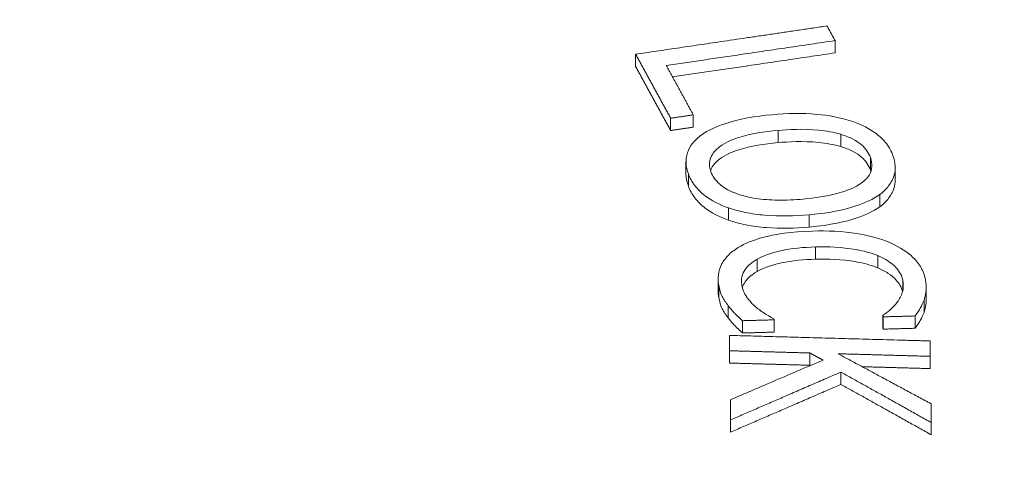
# Paper-space layout 'Layout1' of a CAD drawing. Units: inches. Extents: x 0 to 16.4, y 0 to 10.4.
# Drawn here: x 14.1 to 14.2, y 6.9 to 6.9 of the extents above; entities that cross this region are included whole.
import ezdxf

# ---------------------------------------------------------------- set-up
doc = ezdxf.new("R2010")
doc.units = ezdxf.units.IN
doc.header["$MEASUREMENT"] = 0
doc.layers.add('Viewport5ForCustomObjects_0', color=7, linetype='Continuous')
doc.layers.add('Visible (ANSI)', color=7, linetype='Continuous', lineweight=18)
doc.layers.add('Visible Narrow (ANSI)', color=7, linetype='Continuous', lineweight=18)

# ---------------------------------------------------------------- blocks, each defined once
blk = doc.blocks.new('CustomObjectsInViewport5_0')
at = {"layer": 'Visible (ANSI)'}
for p, q in [((-10003.35225, -10003.02948), (-10003.35225, -10003.03928)), ((-10003.51123, -10003.04036), (-10003.51123, -10003.05016)), ((-10003.46526, -10003.08874), (-10003.46526, -10003.09855)), ((-10003.48331, -10003.09141), (-10003.48331, -10003.10122)), ((-10003.47109, -10003.12598), (-10003.47109, -10003.13579)), ((-10003.30427, -10003.13082), (-10003.30427, -10003.14063)), ((-10003.31658, -10003.15226), (-10003.31658, -10003.16207)), ((-10003.44548, -10003.21959), (-10003.44548, -10003.22939)), ((-10003.2796, -10003.22636), (-10003.2796, -10003.23617)), ((-10003.28135, -10003.23676), (-10003.28135, -10003.24656)), ((-10003.43739, -10003.24104), (-10003.43739, -10003.25084)), ((-10003.42615, -10003.25303), (-10003.42615, -10003.26283)), ((-10003.40087, -10003.25233), (-10003.40087, -10003.26214)), ((-10003.31413, -10003.24897), (-10003.31413, -10003.25878)), ((-10003.31396, -10003.24994), (-10003.31396, -10003.25975)), ((-10003.28842, -10003.24924), (-10003.28842, -10003.25905)), ((-10003.43652, -10003.26475), (-10003.43652, -10003.27455)), ((-10003.43634, -10003.27701), (-10003.43634, -10003.28681)), ((-10003.37242, -10003.27877), (-10003.37242, -10003.28858)), ((-10003.27634, -10003.28143), (-10003.27634, -10003.29124)), ((-10003.34756, -10003.29404), (-10003.34756, -10003.30385)), ((-10003.43573, -10003.31617), (-10003.43573, -10003.32597)), ((-10003.43549, -10003.33215), (-10003.43549, -10003.34195)), ((-10003.27553, -10003.33432), (-10003.27553, -10003.34412))]:
    blk.add_line(p, q, dxfattribs=at)
for points, knots in [([(-10002.47307, -10003.22897), (-10002.53156, -10003.07721), (-10002.62293, -10002.93823), (-10002.87103, -10002.67112), (-10003.03642, -10002.54814), (-10003.42436, -10002.33618), (-10003.65058, -10002.25028), (-10004.13156, -10002.12825), (-10004.38617, -10002.09202), (-10004.89878, -10002.07069), (-10005.15663, -10002.08522), (-10005.65414, -10002.16394), (-10005.89365, -10002.22821), (-10006.33359, -10002.405), (-10006.53377, -10002.51784), (-10006.86683, -10002.78797), (-10007.002, -10002.94485), (-10007.10953, -10003.15793), (-10007.12519, -10003.19312), (-10007.13901, -10003.22897)], [1.004326, 1.004326, 1.004326, 1.004326, 1.277625, 1.277625, 1.598374, 1.598374, 1.942157, 1.942157, 2.284253, 2.284253, 2.623681, 2.623681, 2.964243, 2.964243, 3.308349, 3.308349, 3.6435, 3.6435, 3.708063, 3.708063, 3.708063, 3.708063]), ([(-10003.40234, -10003.08861), (-10003.41569, -10003.0898), (-10003.42875, -10003.09199), (-10003.44727, -10003.09816), (-10003.45358, -10003.10108), (-10003.45863, -10003.10471)], [-0.1677731, -0.1677731, -0.1677731, -0.1677731, -0.0637792, -0.0637792, 0, 0, 0, 0]), ([(-10003.33798, -10003.09404), (-10003.34785, -10003.09076), (-10003.35805, -10003.08913), (-10003.3785, -10003.08724), (-10003.39073, -10003.08758), (-10003.40234, -10003.08861)], [-0.1566361, -0.1566361, -0.1566361, -0.1566361, -0.0905237, -0.0905237, 0, 0, 0, 0]), ([(-10003.30611, -10003.1212), (-10003.30731, -10003.11796), (-10003.30901, -10003.11476), (-10003.31357, -10003.10882), (-10003.3163, -10003.10611), (-10003.32467, -10003.09974), (-10003.33081, -10003.09656), (-10003.33798, -10003.09404)], [-0.1470771, -0.1470771, -0.1470771, -0.1470771, -0.1035955, -0.1035955, -0.0627115, -0.0627115, 0, 0, 0, 0]), ([(-10003.45863, -10003.10471), (-10003.46148, -10003.1068), (-10003.46389, -10003.10905), (-10003.46767, -10003.11381), (-10003.46907, -10003.11631), (-10003.4718, -10003.1245), (-10003.47127, -10003.13014), (-10003.46922, -10003.13572)], [-0.1510541, -0.1510541, -0.1510541, -0.1510541, -0.1125284, -0.1125284, -0.0753352, -0.0753352, 0, 0, 0, 0]), ([(-10003.45118, -10003.13419), (-10003.45191, -10003.13221), (-10003.45233, -10003.1302), (-10003.45236, -10003.12631), (-10003.45201, -10003.12445), (-10003.44997, -10003.11954), (-10003.44758, -10003.11675), (-10003.43979, -10003.11083), (-10003.43432, -10003.10847), (-10003.41954, -10003.10374), (-10003.40846, -10003.10206), (-10003.39774, -10003.1011)], [-0.2113395, -0.2113395, -0.2113395, -0.2113395, -0.1890643, -0.1890643, -0.1681098, -0.1681098, -0.1322179, -0.1322179, -0.0836232, -0.0836232, 0, 0, 0, 0]), ([(-10003.39774, -10003.1011), (-10003.38956, -10003.10037), (-10003.37759, -10003.09973), (-10003.35926, -10003.10153), (-10003.35323, -10003.10257), (-10003.34771, -10003.10427)], [-0.1407913, -0.1407913, -0.1407913, -0.1407913, -0.0467677, -0.0467677, 0, 0, 0, 0]), ([(-10003.34771, -10003.10427), (-10003.34435, -10003.1053), (-10003.34117, -10003.10652), (-10003.33504, -10003.10963), (-10003.33282, -10003.11126), (-10003.32766, -10003.11574), (-10003.32542, -10003.11927), (-10003.3241, -10003.12288)], [-0.08835777, -0.08835777, -0.08835777, -0.08835777, -0.06978519, -0.06978519, -0.04867383, -0.04867383, 0, 0, 0, 0]), ([(-10003.39774, -10003.11091), (-10003.40848, -10003.11186), (-10003.41956, -10003.11355), (-10003.43434, -10003.11828), (-10003.43979, -10003.12064), (-10003.44758, -10003.12655), (-10003.44997, -10003.12934), (-10003.45136, -10003.13268), (-10003.45145, -10003.13292), (-10003.45153, -10003.13316)], [0, 0, 0, 0, 0.0837141, 0.0837141, 0.1321749, 0.1321749, 0.1679999, 0.1679999, 0.1707523, 0.1707523, 0.1707523, 0.1707523]), ([(-10003.34771, -10003.11408), (-10003.35322, -10003.11238), (-10003.35923, -10003.11134), (-10003.3777, -10003.10952), (-10003.38976, -10003.1102), (-10003.39774, -10003.11091)], [0, 0, 0, 0, 0.0466659, 0.0466659, 0.1418812, 0.1418812, 0.1418812, 0.1418812]), ([(-10003.3241, -10003.13268), (-10003.32542, -10003.12907), (-10003.32766, -10003.12554), (-10003.33282, -10003.12106), (-10003.33505, -10003.11943), (-10003.34118, -10003.11633), (-10003.34435, -10003.11511), (-10003.34771, -10003.11408)], [0, 0, 0, 0, 0.04868065, 0.04868065, 0.0698023, 0.0698023, 0.08834113, 0.08834113, 0.08834113, 0.08834113]), ([(-10003.3241, -10003.12288), (-10003.32323, -10003.12523), (-10003.32279, -10003.12762), (-10003.32307, -10003.13221), (-10003.3237, -10003.1344), (-10003.32662, -10003.13944), (-10003.32938, -10003.14204), (-10003.33298, -10003.14433)], [-0.1038944, -0.1038944, -0.1038944, -0.1038944, -0.0720362, -0.0720362, -0.0422291, -0.0422291, 0, 0, 0, 0]), ([(-10003.31658, -10003.15226), (-10003.31377, -10003.15018), (-10003.31143, -10003.14793), (-10003.30726, -10003.14252), (-10003.30604, -10003.13974), (-10003.30358, -10003.13231), (-10003.30408, -10003.12673), (-10003.30611, -10003.1212)], [-0.1240554, -0.1240554, -0.1240554, -0.1240554, -0.1018896, -0.1018896, -0.0745696, -0.0745696, 0, 0, 0, 0]), ([(-10003.46922, -10003.13572), (-10003.46803, -10003.13895), (-10003.46634, -10003.14212), (-10003.46184, -10003.14802), (-10003.45909, -10003.15081), (-10003.4507, -10003.15725), (-10003.44442, -10003.16043), (-10003.4372, -10003.163)], [-0.1479288, -0.1479288, -0.1479288, -0.1479288, -0.1041595, -0.1041595, -0.0632456, -0.0632456, 0, 0, 0, 0]), ([(-10003.37757, -10003.15595), (-10003.3843, -10003.15655), (-10003.39126, -10003.15689), (-10003.40401, -10003.15671), (-10003.40996, -10003.1563), (-10003.42394, -10003.15411), (-10003.42938, -10003.15221), (-10003.43736, -10003.14892), (-10003.44116, -10003.1467), (-10003.44768, -10003.14104), (-10003.4499, -10003.13769), (-10003.45118, -10003.13419)], [-0.1685177, -0.1685177, -0.1685177, -0.1685177, -0.1424133, -0.1424133, -0.1201195, -0.1201195, -0.0881416, -0.0881416, -0.0471437, -0.0471437, 0, 0, 0, 0]), ([(-10003.30427, -10003.14063), (-10003.30427, -10003.14295), (-10003.30462, -10003.14527), (-10003.30604, -10003.14955), (-10003.30726, -10003.15233), (-10003.31144, -10003.15774), (-10003.31377, -10003.15999), (-10003.31658, -10003.16207)], [0.04319713, 0.04319713, 0.04319713, 0.04319713, 0.07458017, 0.07458017, 0.10192886, 0.10192886, 0.12406007, 0.12406007, 0.12406007, 0.12406007]), ([(-10003.4372, -10003.17281), (-10003.44441, -10003.17024), (-10003.45069, -10003.16705), (-10003.45908, -10003.16063), (-10003.46183, -10003.15783), (-10003.46633, -10003.15193), (-10003.46803, -10003.14876), (-10003.46922, -10003.14553)], [0, 0, 0, 0, 0.0632248, 0.0632248, 0.1041107, 0.1041107, 0.1479388, 0.1479388, 0.1479388, 0.1479388]), ([(-10003.33298, -10003.14433), (-10003.33895, -10003.14816), (-10003.34653, -10003.15041), (-10003.35913, -10003.15378), (-10003.3684, -10003.15513), (-10003.37757, -10003.15595)], [-0.1083642, -0.1083642, -0.1083642, -0.1083642, -0.0714459, -0.0714459, 0, 0, 0, 0]), ([(-10003.37296, -10003.1685), (-10003.35526, -10003.16692), (-10003.34368, -10003.16407), (-10003.3284, -10003.159), (-10003.32183, -10003.156), (-10003.31658, -10003.15226)], [-0.138093, -0.138093, -0.138093, -0.138093, -0.0657979, -0.0657979, 0, 0, 0, 0]), ([(-10003.4372, -10003.163), (-10003.43296, -10003.1645), (-10003.42849, -10003.16569), (-10003.41881, -10003.16763), (-10003.4136, -10003.16833), (-10003.39659, -10003.1698), (-10003.38459, -10003.16954), (-10003.37296, -10003.1685)], [-0.1669098, -0.1669098, -0.1669098, -0.1669098, -0.130228, -0.130228, -0.0906067, -0.0906067, 0, 0, 0, 0]), ([(-10003.31658, -10003.16207), (-10003.32182, -10003.1658), (-10003.32836, -10003.16879), (-10003.34367, -10003.17388), (-10003.35527, -10003.17673), (-10003.37296, -10003.17831)], [0, 0, 0, 0, 0.0655856, 0.0655856, 0.1384783, 0.1384783, 0.1384783, 0.1384783]), ([(-10003.37296, -10003.17831), (-10003.38415, -10003.1793), (-10003.39568, -10003.17958), (-10003.41248, -10003.17827), (-10003.41795, -10003.17758), (-10003.42809, -10003.1756), (-10003.43277, -10003.17437), (-10003.4372, -10003.17281)], [0, 0, 0, 0, 0.0871701, 0.0871701, 0.1284522, 0.1284522, 0.166695, 0.166695, 0.166695, 0.166695]), ([(-10003.37017, -10003.18145), (-10003.3873, -10003.18192), (-10003.40018, -10003.18391), (-10003.41758, -10003.18873), (-10003.42409, -10003.19131), (-10003.42946, -10003.19465)], [-0.1508406, -0.1508406, -0.1508406, -0.1508406, -0.0621763, -0.0621763, 0, 0, 0, 0]), ([(-10003.30749, -10003.19123), (-10003.31758, -10003.18678), (-10003.32785, -10003.18457), (-10003.34626, -10003.18155), (-10003.35851, -10003.18113), (-10003.37017, -10003.18145)], [-0.1438767, -0.1438767, -0.1438767, -0.1438767, -0.0894172, -0.0894172, 0, 0, 0, 0]), ([(-10003.28015, -10003.22047), (-10003.28074, -10003.21723), (-10003.28183, -10003.21401), (-10003.28521, -10003.20793), (-10003.28737, -10003.20513), (-10003.29467, -10003.19808), (-10003.30047, -10003.19435), (-10003.30749, -10003.19123)], [-0.1493569, -0.1493569, -0.1493569, -0.1493569, -0.1062939, -0.1062939, -0.0658551, -0.0658551, 0, 0, 0, 0]), ([(-10003.42946, -10003.19465), (-10003.43257, -10003.19655), (-10003.43527, -10003.19864), (-10003.4404, -10003.20384), (-10003.44193, -10003.20646), (-10003.44545, -10003.2135), (-10003.44603, -10003.21909), (-10003.445, -10003.22477)], [-0.116976, -0.116976, -0.116976, -0.116976, -0.0987409, -0.0987409, -0.0753053, -0.0753053, 0, 0, 0, 0]), ([(-10003.41443, -10003.20395), (-10003.40714, -10003.19986), (-10003.39867, -10003.19789), (-10003.38704, -10003.19524), (-10003.37723, -10003.19441), (-10003.36787, -10003.19416)], [-0.09726119, -0.09726119, -0.09726119, -0.09726119, -0.07182981, -0.07182981, 0, 0, 0, 0]), ([(-10003.36787, -10003.19416), (-10003.35838, -10003.1939), (-10003.34701, -10003.1942), (-10003.32945, -10003.19732), (-10003.32353, -10003.19885), (-10003.31828, -10003.20102)], [-0.1381462, -0.1381462, -0.1381462, -0.1381462, -0.0480378, -0.0480378, 0, 0, 0, 0]), ([(-10003.42666, -10003.22441), (-10003.42704, -10003.2223), (-10003.42702, -10003.2202), (-10003.42602, -10003.2157), (-10003.42496, -10003.21368), (-10003.42179, -10003.20903), (-10003.41856, -10003.20631), (-10003.41443, -10003.20395)], [-0.08643876, -0.08643876, -0.08643876, -0.08643876, -0.06764839, -0.06764839, -0.04567578, -0.04567578, 0, 0, 0, 0]), ([(-10003.36787, -10003.20396), (-10003.37699, -10003.20421), (-10003.38652, -10003.205), (-10003.40062, -10003.20809), (-10003.40813, -10003.21022), (-10003.41443, -10003.21376)], [0, 0, 0, 0, 0.0699701, 0.0699701, 0.1172534, 0.1172534, 0.1172534, 0.1172534]), ([(-10003.31828, -10003.21082), (-10003.32352, -10003.20866), (-10003.32942, -10003.20713), (-10003.34706, -10003.204), (-10003.35848, -10003.2037), (-10003.36787, -10003.20396)], [0, 0, 0, 0, 0.0479311, 0.0479311, 0.1387539, 0.1387539, 0.1387539, 0.1387539]), ([(-10003.31828, -10003.20102), (-10003.31521, -10003.20233), (-10003.31239, -10003.20381), (-10003.30743, -10003.2071), (-10003.30533, -10003.20886), (-10003.30063, -10003.21395), (-10003.29886, -10003.21734), (-10003.29822, -10003.22089)], [-0.1028586, -0.1028586, -0.1028586, -0.1028586, -0.074685, -0.074685, -0.0470918, -0.0470918, 0, 0, 0, 0]), ([(-10003.41443, -10003.21376), (-10003.41856, -10003.21611), (-10003.42179, -10003.21884), (-10003.42476, -10003.22319), (-10003.4256, -10003.22472), (-10003.42618, -10003.22653)], [0, 0, 0, 0, 0.04566911, 0.04566911, 0.06329872, 0.06329872, 0.06329872, 0.06329872]), ([(-10003.29842, -10003.22975), (-10003.29919, -10003.22655), (-10003.30089, -10003.22347), (-10003.30533, -10003.21867), (-10003.30743, -10003.2169), (-10003.3124, -10003.21361), (-10003.31521, -10003.21213), (-10003.31828, -10003.21082)], [0.00417912, 0.00417912, 0.00417912, 0.00417912, 0.04709349, 0.04709349, 0.07471102, 0.07471102, 0.10285948, 0.10285948, 0.10285948, 0.10285948]), ([(-10003.29822, -10003.22089), (-10003.29729, -10003.22604), (-10003.2982, -10003.22915), (-10003.29951, -10003.23314), (-10003.30085, -10003.23575), (-10003.30273, -10003.23824)], [-0.05439001, -0.05439001, -0.05439001, -0.05439001, -0.03669813, -0.03669813, 0, 0, 0, 0]), ([(-10003.28135, -10003.23676), (-10003.28019, -10003.23333), (-10003.27986, -10003.23034), (-10003.27944, -10003.2263), (-10003.27963, -10003.22337), (-10003.28015, -10003.22047)], [-0.05386025, -0.05386025, -0.05386025, -0.05386025, -0.03844678, -0.03844678, 0, 0, 0, 0]), ([(-10003.445, -10003.22477), (-10003.44404, -10003.23009), (-10003.44276, -10003.23265), (-10003.44092, -10003.23615), (-10003.43922, -10003.23866), (-10003.43739, -10003.24104)], [-0.04773182, -0.04773182, -0.04773182, -0.04773182, -0.03376892, -0.03376892, 0, 0, 0, 0]), ([(-10003.41557, -10003.24201), (-10003.41952, -10003.23863), (-10003.4218, -10003.23535), (-10003.4248, -10003.23101), (-10003.42606, -10003.22772), (-10003.42666, -10003.22441)], [-0.06076091, -0.06076091, -0.06076091, -0.06076091, -0.04392386, -0.04392386, 0, 0, 0, 0]), ([(-10003.43739, -10003.25084), (-10003.43922, -10003.24846), (-10003.44092, -10003.24596), (-10003.44276, -10003.24246), (-10003.44404, -10003.23989), (-10003.445, -10003.23457)], [0, 0, 0, 0, 0.03374289, 0.03374289, 0.04776341, 0.04776341, 0.04776341, 0.04776341]), ([(-10003.30273, -10003.23824), (-10003.30361, -10003.23942), (-10003.30458, -10003.24059), (-10003.3071, -10003.24328), (-10003.30792, -10003.24398), (-10003.31037, -10003.24602), (-10003.31233, -10003.24762), (-10003.31413, -10003.24897)], [-0.04169006, -0.04169006, -0.04169006, -0.04169006, -0.0339657, -0.0339657, -0.02319614, -0.02319614, 0, 0, 0, 0]), ([(-10003.28842, -10003.24924), (-10003.28632, -10003.24635), (-10003.28499, -10003.24412), (-10003.28314, -10003.24092), (-10003.28214, -10003.23885), (-10003.28135, -10003.23676)], [-0.04541942, -0.04541942, -0.04541942, -0.04541942, -0.02876486, -0.02876486, 0, 0, 0, 0]), ([(-10003.2796, -10003.23617), (-10003.2796, -10003.23711), (-10003.27964, -10003.23805), (-10003.27986, -10003.24014), (-10003.28019, -10003.24314), (-10003.28135, -10003.24656)], [0.02597095, 0.02597095, 0.02597095, 0.02597095, 0.03844601, 0.03844601, 0.05386046, 0.05386046, 0.05386046, 0.05386046]), ([(-10003.43739, -10003.24104), (-10003.43462, -10003.2448), (-10003.43258, -10003.24676), (-10003.42996, -10003.24926), (-10003.42803, -10003.25115), (-10003.42615, -10003.25303)], [-0.03777982, -0.03777982, -0.03777982, -0.03777982, -0.02793798, -0.02793798, 0, 0, 0, 0]), ([(-10003.40104, -10003.25144), (-10003.40379, -10003.25006), (-10003.40685, -10003.24819), (-10003.41054, -10003.24593), (-10003.41318, -10003.24398), (-10003.41557, -10003.24201)], [-0.03989465, -0.03989465, -0.03989465, -0.03989465, -0.03093543, -0.03093543, 0, 0, 0, 0]), ([(-10003.42615, -10003.26283), (-10003.42803, -10003.26096), (-10003.42995, -10003.25907), (-10003.43258, -10003.25656), (-10003.43462, -10003.25461), (-10003.43739, -10003.25084)], [0, 0, 0, 0, 0.02790772, 0.02790772, 0.03784324, 0.03784324, 0.03784324, 0.03784324]), ([(-10003.28135, -10003.24656), (-10003.28214, -10003.24866), (-10003.28314, -10003.25072), (-10003.28499, -10003.25392), (-10003.28631, -10003.25615), (-10003.28842, -10003.25905)], [0, 0, 0, 0, 0.02874992, 0.02874992, 0.04542011, 0.04542011, 0.04542011, 0.04542011])]:
    blk.add_open_spline(points, degree=3, knots=knots, dxfattribs=at)
for points, weights in [([(-10003.35866, -10003.01778), (-10003.43915, -10003.02969), (-10003.51123, -10003.04036)], [1, 1.05683915362, 1.11351153463]), ([(-10003.35225, -10003.02948), (-10003.35546, -10003.02363), (-10003.35866, -10003.01778)], [1.00286285068, 1.00282358706, 1.00273591923]), ([(-10003.48678, -10003.04938), (-10003.42277, -10003.03991), (-10003.35225, -10003.02948)], [1.10030691715, 1.05018216364, 1]), ([(-10003.51123, -10003.04036), (-10003.49728, -10003.06583), (-10003.48331, -10003.09141)], [1.01380275736, 1.01428469355, 1.01360654417]), ([(-10003.35225, -10003.03928), (-10003.42004, -10003.04931), (-10003.48181, -10003.05845)], [1, 1.04815111614, 1.09624937529]), ([(-10003.46526, -10003.08874), (-10003.47602, -10003.06902), (-10003.48678, -10003.04938)], [1.01033548621, 1.01084230519, 1.0106809895]), ([(-10003.48331, -10003.10122), (-10003.49728, -10003.07563), (-10003.51123, -10003.05016)], [1.01360654417, 1.01428469355, 1.01380275736]), ([(-10003.48331, -10003.09141), (-10003.47435, -10003.09009), (-10003.46526, -10003.08874)], [1.01327167614, 1.00663762566, 1]), ([(-10003.46526, -10003.09855), (-10003.47435, -10003.09989), (-10003.48331, -10003.10122)], [1, 1.00663762566, 1.01327167614]), ([(-10003.42615, -10003.25303), (-10003.41363, -10003.25268), (-10003.40087, -10003.25233)], [1.017572675, 1.00878992313, 1]), ([(-10003.40087, -10003.25233), (-10003.40095, -10003.25188), (-10003.40104, -10003.25144)], [1.00026053775, 1.00027280242, 1.00028476172]), ([(-10003.31413, -10003.24897), (-10003.31404, -10003.24946), (-10003.31396, -10003.24994)], [1.00028960277, 1.00027814102, 1.0002663615]), ([(-10003.31396, -10003.24994), (-10003.3013, -10003.2496), (-10003.28842, -10003.24924)], [1.01646981444, 1.0082378126, 1]), ([(-10003.31396, -10003.25975), (-10003.31404, -10003.25927), (-10003.31413, -10003.25878)], [1.00026636149, 1.00027814101, 1.00028960276]), ([(-10003.28842, -10003.25905), (-10003.3013, -10003.2594), (-10003.31396, -10003.25975)], [1, 1.0082378126, 1.01646981444]), ([(-10003.43652, -10003.26475), (-10003.43643, -10003.27088), (-10003.43634, -10003.27701)], [1.0037529588, 1.00389074179, 1.00396812316]), ([(-10003.27653, -10003.26917), (-10003.36094, -10003.26684), (-10003.43652, -10003.26475)], [1, 1.05643641146, 1.11266442363]), ([(-10003.40087, -10003.26214), (-10003.41363, -10003.26249), (-10003.42615, -10003.26283)], [1, 1.00878992313, 1.017572675]), ([(-10003.27634, -10003.28143), (-10003.27644, -10003.2753), (-10003.27653, -10003.26917)], [1.00354503618, 1.00348301184, 1.00337256842]), ([(-10003.43634, -10003.28681), (-10003.43643, -10003.28068), (-10003.43652, -10003.27455)], [1.00396812316, 1.00389074179, 1.0037529588]), ([(-10003.43634, -10003.27701), (-10003.4051, -10003.27787), (-10003.37242, -10003.27877)], [1.04573179738, 1.02287602627, 1]), ([(-10003.36183, -10003.28445), (-10003.39975, -10003.3007), (-10003.43573, -10003.31617)], [1, 1.01687970463, 1.03287543497]), ([(-10003.37242, -10003.27877), (-10003.36714, -10003.2816), (-10003.36183, -10003.28445)], [1.00430161747, 1.00216043989, 1]), ([(-10003.27576, -10003.31932), (-10003.31372, -10003.29884), (-10003.34986, -10003.2794)], [1, 1.01551002326, 1.03013855065]), ([(-10003.34986, -10003.2794), (-10003.314, -10003.28039), (-10003.27634, -10003.28143)], [1.04953266487, 1.02477745422, 1]), ([(-10003.37242, -10003.28858), (-10003.4051, -10003.28768), (-10003.43634, -10003.28681)], [1, 1.02287602627, 1.04573179738]), ([(-10003.37199, -10003.28881), (-10003.37221, -10003.28869), (-10003.37242, -10003.28858)], [1.00412986533, 1.00421575689, 1.00430161747]), ([(-10003.27634, -10003.29124), (-10003.30399, -10003.29047), (-10003.33065, -10003.28974)], [1, 1.01806875817, 1.03612568735]), ([(-10003.43549, -10003.33215), (-10003.39287, -10003.31365), (-10003.34756, -10003.29404)], [1.03816775895, 1.01971785846, 1]), ([(-10003.34756, -10003.29404), (-10003.31242, -10003.31367), (-10003.27553, -10003.33432)], [1.0296893814, 1.01527537312, 1]), ([(-10003.34756, -10003.30385), (-10003.39287, -10003.32346), (-10003.43549, -10003.34195)], [1, 1.01971785846, 1.03816775895]), ([(-10003.27553, -10003.34412), (-10003.31242, -10003.32347), (-10003.34756, -10003.30385)], [1, 1.01527537312, 1.0296893814]), ([(-10003.43573, -10003.31617), (-10003.43561, -10003.32415), (-10003.43549, -10003.33215)], [1.00521192778, 1.00506204005, 1.00481025271]), ([(-10003.27553, -10003.33432), (-10003.27565, -10003.32681), (-10003.27576, -10003.31932)], [1.00407488288, 1.0042535605, 1.00436022099]), ([(-10003.43549, -10003.34195), (-10003.43561, -10003.33395), (-10003.43573, -10003.32597)], [1.0048102527, 1.00506204005, 1.00521192778])]:
    blk.add_rational_spline(points, weights, degree=2, dxfattribs=at)
for points in [[(-10003.46922, -10003.14553), (-10003.47041, -10003.14229), (-10003.47109, -10003.13903), (-10003.47109, -10003.13579)], [(-10003.3237, -10003.13385), (-10003.32382, -10003.13346), (-10003.32395, -10003.13307), (-10003.3241, -10003.13268)], [(-10003.445, -10003.23457), (-10003.44531, -10003.23284), (-10003.44548, -10003.23111), (-10003.44548, -10003.22939)]]:
    blk.add_open_spline(points, degree=3, dxfattribs=at)
at = {"layer": 'Visible Narrow (ANSI)'}
for p, q in [((-10003.39774, -10003.1011), (-10003.39774, -10003.11091)), ((-10003.34771, -10003.10427), (-10003.34771, -10003.11408)), ((-10003.3241, -10003.12288), (-10003.3241, -10003.13268)), ((-10003.46922, -10003.13572), (-10003.46922, -10003.14553)), ((-10003.4372, -10003.163), (-10003.4372, -10003.17281)), ((-10003.37296, -10003.1685), (-10003.37296, -10003.17831)), ((-10003.36787, -10003.19416), (-10003.36787, -10003.20396)), ((-10003.41443, -10003.20395), (-10003.41443, -10003.21376)), ((-10003.31828, -10003.20102), (-10003.31828, -10003.21082)), ((-10003.29822, -10003.22089), (-10003.29822, -10003.22896)), ((-10003.445, -10003.22477), (-10003.445, -10003.23457))]:
    blk.add_line(p, q, dxfattribs=at)
blk.add_ellipse((-10004.80604, -10003.33278), major_axis=(2.07865, 0), ratio=0.57735, start_param=2.356194490192495, end_param=8.639379797372081, dxfattribs=at)

psp = doc.layouts.get("Layout1")

# ---------------------------------------------------------------- block references
at = {"layer": 'Viewport5ForCustomObjects_0', "xscale": 0.1250000000000021, "yscale": 0.1250000000000021, "zscale": 0.1250000000000021}
psp.add_blockref('CustomObjectsInViewport5_0', (1264.570139, 1257.300662), dxfattribs=at)

doc.saveas('drawing.dxf')
